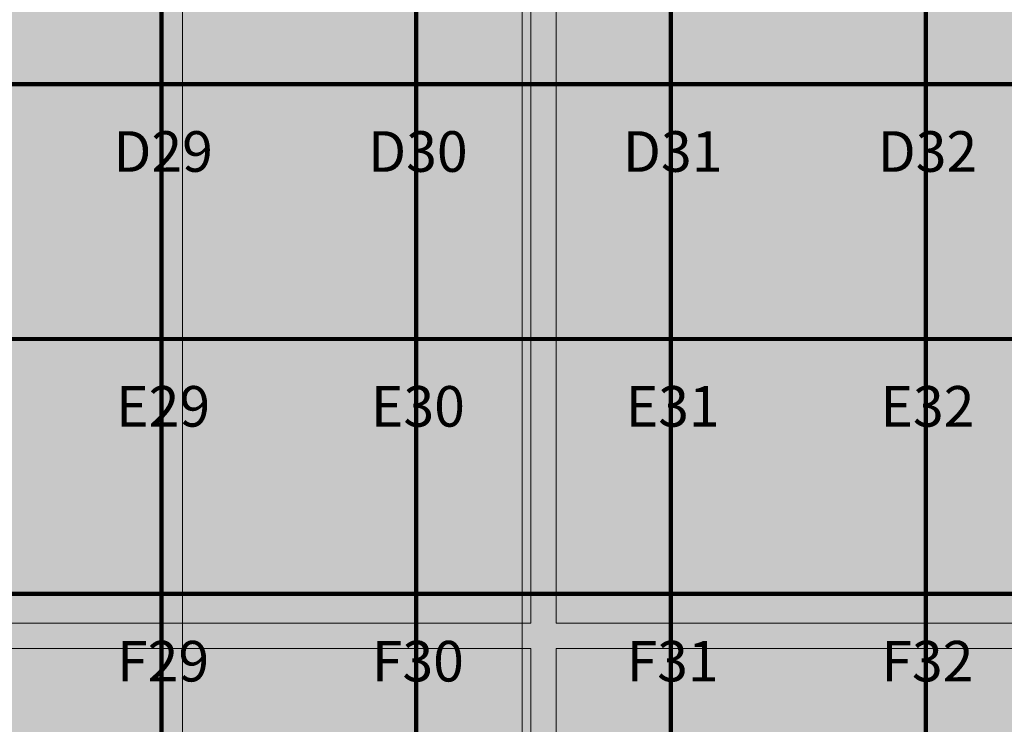
# Model space of a CAD drawing. Units: metres. Extents: x -773 to 0, y -23 to 129.
# Drawn here: x -469 to -457, y 70 to 78 of the extents above; entities that cross this region are included whole.
import ezdxf
from ezdxf.enums import TextEntityAlignment as Align
from ezdxf.lldxf.tags import DXFTag

# ---------------------------------------------------------------- set-up
doc = ezdxf.new("R2010")
doc.units = ezdxf.units.M
doc.header["$MEASUREMENT"] = 0
doc.header["$PDMODE"] = 3
for name, pattern in [('ACAD_ISO04W100', [30, 24, -3, 0, -3]), ('ACAD_ISO05W100', [33, 24, -3, 0, -3, 0, -3]), ('DASHDOT2', [0.5, 0.25, -0.125, 0, -0.125]), ('DASHED', [0.75, 0.5, -0.25])]:
    doc.linetypes.add(name, pattern=pattern)
doc.layers.get('0').update_dxf_attribs({"color": 251})
for name, color, linetype, lineweight in [('CANALETAS HIDRAULICA de PISO', 6, 'Continuous', 13), ('COTAS', 1, 'Continuous', 15), ('EIXOS', 1, 'ACAD_ISO04W100', 5), ('PONTO AÉREO EIXO', 253, 'DASHDOT2', 5), ('PONTOS AEREOS', 1, 'ACAD_ISO05W100', 5), ('ROTA DE FUGA', 70, 'Continuous', 15), ('ÁREA LOCAVEL', 11, 'DASHED', 70)]:
    doc.layers.add(name, color=color, linetype=linetype, lineweight=lineweight)
doc.styles.add('ARIAL', font='ARIALN.TTF')
doc.styles.add('PADRAO_ARIAL', font='arial.ttf')
tags = doc.linetypes.add('DASHDOTX2', pattern=[2, 1, -0.5, 0, -0.5]).pattern_tags.tags
tags[10:11] = [DXFTag(74, 4), DXFTag(75, 0), DXFTag(340, '0'), DXFTag(46, 1.0), DXFTag(50, 0.0), DXFTag(44, 0.0), DXFTag(45, 0.0)]
tags[8:9] = [DXFTag(74, 4), DXFTag(75, 0), DXFTag(340, '0'), DXFTag(46, 1.0), DXFTag(50, 0.0), DXFTag(44, 0.0), DXFTag(45, 0.0)]
tags[6:7] = [DXFTag(74, 4), DXFTag(75, 0), DXFTag(340, '0'), DXFTag(46, 1.0), DXFTag(50, 0.0), DXFTag(44, 0.0), DXFTag(45, 0.0)]
tags[4:5] = [DXFTag(74, 4), DXFTag(75, 0), DXFTag(340, '0'), DXFTag(46, 1.0), DXFTag(50, 0.0), DXFTag(44, 0.0), DXFTag(45, 0.0)]
doc.dimstyles.new('EXPO CENTER 1', dxfattribs={"dimtxt": 0.4, "dimasz": 0.6, "dimexe": 0.1, "dimexo": 0.0625, "dimgap": 0.1, "dimtad": 1, "dimzin": 0, "dimdsep": 46, "dimtxsty": 'ARIAL', "dimblk": 'DOTSMALL', "dimcen": 0.09, "dimdle": 0.1, "dimclrd": 1, "dimclre": 1, "dimclrt": 1, "dimadec": 0, "dimazin": 0, "dimtfac": 1, "dimtofl": 0, "dimtmove": 0, "dimatfit": 3, "dimldrblk": 'DOTSMALL', "dimfxl": 1, "dimtfill": 1, "dimtolj": 1, "dimtzin": 0, "dimlwd": -1, "dimlwe": -1, "dimarcsym": 0})

# ---------------------------------------------------------------- blocks, each defined once
blk = doc.blocks.new('_DotSmall')
at = {"color": 0, "linetype": 'ByBlock', "lineweight": 40, "const_width": 0.5}
blk.add_lwpolyline([(-0.0625, 0, 1), (0.0625, 0, 1)], format="xyb", close=True, dxfattribs=at)
blk = doc.blocks.new('*D60')
at = {"layer": 'COTAS', "ltscale": 0.6, "transparency": 16777216}
for p, q in [((-470.968, 86.178), (-470.968, 70.733)), ((-467.355, 86.078), (-471.068, 86.078)), ((-469.455, 70.833), (-471.068, 70.833))]:
    blk.add_line(p, q, dxfattribs=at)
at = {"layer": 'Defpoints', "color": 0, "ltscale": 0.6, "transparency": 16777216}
for p in [(-467.293, 86.078), (-470.968, 70.833), (-469.393, 70.833)]:
    blk.add_point(p, dxfattribs=at)
at = {"layer": 'COTAS', "ltscale": 0.6, "transparency": 16777216, "xscale": 0.6, "yscale": 0.6, "zscale": 0.6}
for p, rotation in [((-470.968, 86.078), 90), ((-470.968, 70.833), 270)]:
    blk.add_blockref('_DotSmall', p, dxfattribs=dict(at, rotation=rotation))
at = {"layer": 'COTAS', "ltscale": 0.6, "transparency": 16777216, "insert": (-471.272, 78.455), "char_height": 0.4, "attachment_point": 5, "rotation": 90, "style": 'ARIAL', "bg_fill": 3, "box_fill_scale": 1.25, "bg_fill_color": 256, "bg_fill_true_color": 13158600, "bg_fill_transparency": 0}
blk.add_mtext('\\A1;15.25', dxfattribs=at)
blk = doc.blocks.new('*U499')
at = {"layer": 'PONTOS AEREOS', "true_color": 0xcd2027, "transparency": 33554687}
h = blk.add_hatch(color=242, dxfattribs=at)
h.dxf.hatch_style = 1
edge = h.paths.add_edge_path()
edge.add_line((-0.508, 0.36), (-0.418, 0.36))
edge.add_line((-0.418, 0.36), (-0.418, 0))
edge.add_arc((0, 0), 0.418, 180, 360)
edge.add_line((0.418, 0), (0.418, 0.36))
edge.add_line((0.418, 0.36), (0.508, 0.36))
edge.add_line((0.508, 0.36), (0.508, 0))
edge.add_arc((0, 0), 0.508, -180, 0, ccw=False)
edge.add_line((-0.508, 0), (-0.508, 0.36))
at = {"layer": 'PONTOS AEREOS'}
for p, q in [((0, 0), (0, 0.3)), ((-0.3, 0), (0, 0)), ((0, 0), (0.3, 0)), ((0, -0.3), (0, 0))]:
    blk.add_line(p, q, dxfattribs=at)
at = {"style": 'PADRAO_ARIAL'}
blk.add_attdef('EIXO', text='', height=0.478, dxfattribs=at).set_placement((0.02, -1.032), align=Align.CENTER)
blk = doc.blocks.new('Ponto Aéreo Vd A')
at = {"layer": 'PONTO AÉREO EIXO', "ltscale": 3, "const_width": 0.05}
for points in [[(72.95, -7.1042), (72.95, 60.2452)], [(75.95, -7.1042), (75.95, 60.2452)], [(78.95, -7.1042), (78.95, 60.2452)], [(81.95, -4.0048), (81.95, 60.2452)], [(-16.78, 51.2452), (97.2, 51.2452)], [(-16.78, 48.2452), (97.2, 48.2452)], [(-16.78, 45.2452), (97.2, 45.2452)]]:
    blk.add_lwpolyline(points, dxfattribs=at)
for p, values in [((72.95, 51.2452), {'EIXO': 'D29'}), ((75.95, 51.2452), {'EIXO': 'D30'}), ((78.95, 51.2452), {'EIXO': 'D31'}), ((81.95, 51.2452), {'EIXO': 'D32'}), ((72.95, 48.2452), {'EIXO': 'E29'}), ((75.95, 48.2452), {'EIXO': 'E30'}), ((78.95, 48.2452), {'EIXO': 'E31'}), ((81.95, 48.2452), {'EIXO': 'E32'}), ((72.95, 45.2452), {'EIXO': 'F29'}), ((75.95, 45.2452), {'EIXO': 'F30'}), ((78.95, 45.2452), {'EIXO': 'F31'}), ((81.95, 45.2452), {'EIXO': 'F32'})]:
    blk.add_blockref('*U499', p).add_auto_attribs(values)

msp = doc.modelspace()

# ---------------------------------------------------------------- hatches: boundary and pattern name
at = {"layer": 'ROTA DE FUGA', "ltscale": 3, "transparency": 33554534}
h = msp.add_hatch(color=256, dxfattribs=at)
h.dxf.hatch_style = 1
h.paths.add_polyline_path([(-550.143, 56.082), (-550.143, 57.554), (-550.143, 62.963), (-552.143, 62.963), (-552.143, 57.554), (-556.773, 57.554), (-556.773, 42.231), (-552.143, 42.231), (-552.143, 38.578), (-519.293, 38.578), (-519.293, 14.578), (-515.293, 14.578), (-515.293, 38.578), (-466.793, 38.578), (-466.793, 18.197), (-462.793, 18.197), (-462.793, 22.078), (-459.168, 22.078), (-459.168, 26.583), (-462.793, 26.583), (-462.793, 38.578), (-442.583, 38.578), (-442.567, 42.578), (-462.793, 42.578), (-462.793, 86.328), (-466.793, 86.328), (-466.793, 42.578), (-515.293, 42.578), (-515.293, 86.328), (-519.293, 86.328), (-519.293, 56.082)])
h.paths.add_polyline_path([(-519.293, 53.082), (-519.293, 42.578), (-526.793, 42.578), (-546.792, 42.578), (-546.793, 53.082)], flags=16)

# ---------------------------------------------------------------- linework, layer by layer
at = {"layer": 'CANALETAS HIDRAULICA de PISO', "ltscale": 2}
for p, q in [((-462.693, 86.285), (-462.693, 70.983)), ((-462.393, 86.285), (-462.393, 70.983)), ((-462.393, 70.983), (-448.233, 70.983)), ((-462.693, 70.683), (-462.693, 40.983)), ((-462.393, 70.683), (-462.393, 40.983)), ((-462.393, 70.683), (-448.233, 70.683))]:
    msp.add_line(p, q, dxfattribs=at)
at = {"layer": 'EIXOS', "linetype": 'DASHDOTX2', "ltscale": 5}
msp.add_line((-467.043, -0.086), (-467.043, 95.032), dxfattribs=at)
at = {"layer": 'ROTA DE FUGA', "ltscale": 0.6}
msp.add_lwpolyline([(-552.143, 38.578), (-519.293, 38.578), (-519.293, 14.578), (-515.293, 14.578), (-515.293, 38.578), (-466.793, 38.578), (-466.793, 18.197), (-462.793, 18.197), (-462.793, 22.078), (-459.168, 22.078), (-459.168, 26.583), (-462.793, 26.583), (-462.793, 38.578), (-442.583, 38.578), (-442.567, 42.578), (-462.793, 42.578), (-462.793, 86.328), (-466.793, 86.328), (-466.793, 42.578), (-515.293, 42.578), (-515.293, 86.328), (-519.293, 86.328), (-519.293, 56.082), (-550.143, 56.082)], dxfattribs=at)

# ---------------------------------------------------------------- next in the draw order: dimensions: what is measured, and where the dimension line sits
at = {"layer": 'COTAS', "ltscale": 0.6}
dim = msp.add_linear_dim(base=(-470.9679, 70.8328), p1=(-467.2929, 86.078), p2=(-469.3929, 70.8328), angle=90, dimstyle='EXPO CENTER 1', override={"dimclrd": 256, "dimclre": 256, "dimclrt": 256}, dxfattribs=at)
dim.commit()
dim.dimension.update_dxf_attribs({"geometry": '*D60', "text_midpoint": (-471.2721, 78.4554)})

# ---------------------------------------------------------------- next in the draw order: hatches: boundary and pattern name
at = {"layer": 'ÁREA LOCAVEL', "linetype": 'Continuous', "ltscale": 3, "transparency": 33554534}
h = msp.add_hatch(color=256, dxfattribs=at)
h.dxf.hatch_style = 1
h.paths.add_polyline_path([(-442.793, 14.578), (-442.793, 86.329), (-556.773, 86.329), (-556.773, 14.578), (-527.293, 14.578), (-526.2, 14.578), (-519.82, 14.578), (-507.168, 14.578), (-507.168, 18.197), (-499.293, 18.197), (-499.293, 14.578), (-474.918, 14.578), (-474.918, 17.948), (-462.793, 17.948), (-462.793, 22.078), (-445.758, 22.078), (-445.758, 17.948), (-451.037, 17.948), (-451.037, 14.578)])

# ---------------------------------------------------------------- next in the draw order: linework, layer by layer
at = {"layer": 'CANALETAS HIDRAULICA de PISO', "ltscale": 2}
for p, q in [((-469.393, 70.983), (-462.693, 70.983)), ((-469.393, 70.683), (-462.693, 70.683))]:
    msp.add_line(p, q, dxfattribs=at)

# ---------------------------------------------------------------- next in the draw order: block references
at = {"layer": 'PONTOS AEREOS'}
msp.add_blockref('Ponto Aéreo Vd A', (-539.993, 26.083), dxfattribs=at)

doc.saveas('drawing.dxf')
